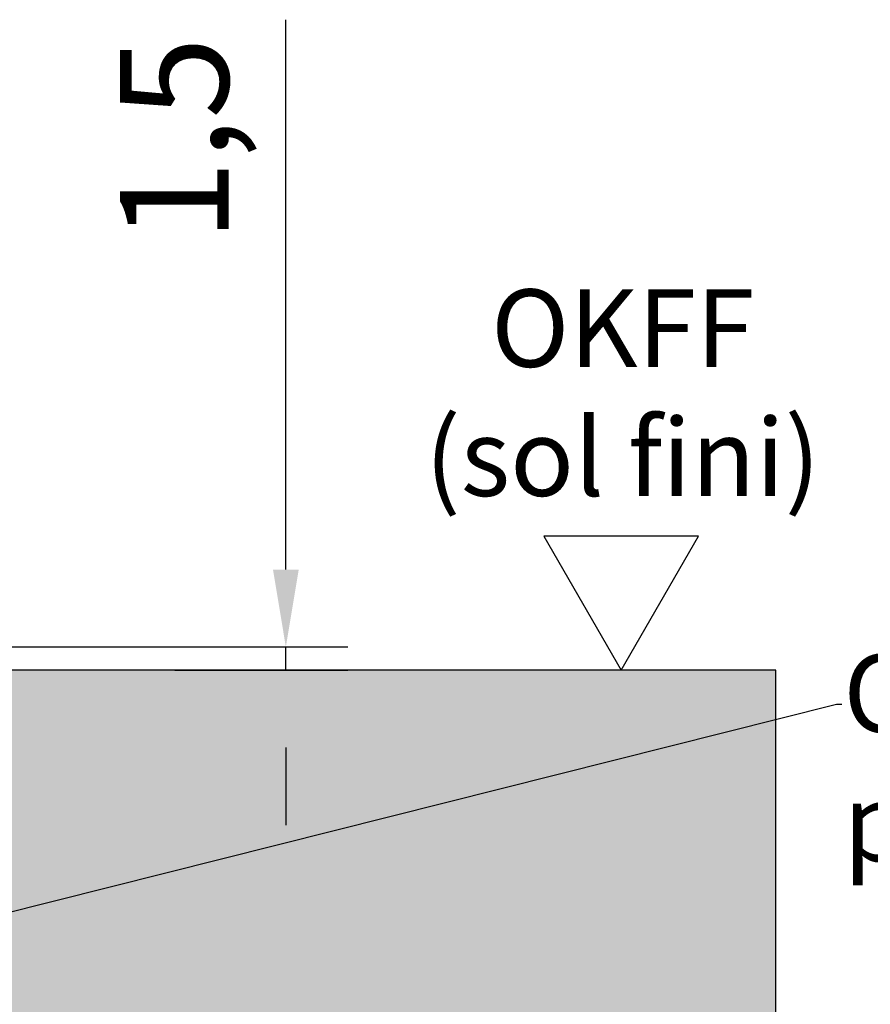
# Model space of a CAD drawing. Units: millimetres. Extents: x 0 to 1189, y -8465 to 0.
# Drawn here: x 585 to 640, y -8036 to -7972 of the extents above; entities that cross this region are included whole.
import ezdxf
from ezdxf import colors
from ezdxf.entities.mleader import LeaderData, LeaderLine
from ezdxf.math import Vec2, Vec3

# ---------------------------------------------------------------- set-up
doc = ezdxf.new("R2010")
doc.units = ezdxf.units.MM
for name, color, linetype in [('05_Schraffur', 1, 'Continuous'), ('09_Bau', 7, 'Continuous'), ('Mass', 7, 'Continuous')]:
    doc.layers.add(name, color=color, linetype=linetype)
doc.styles.add('Bemassungstext (DORMA)', font='isocpeur.ttf')
doc.styles.get("Standard").update_dxf_attribs({"font": 'arial.ttf'})
doc.dimstyles.new('DORMA_M', dxfattribs={"dimtxt": 3.5, "dimasz": 2.5, "dimexe": 2, "dimexo": 0, "dimgap": 1.5, "dimtad": 1, "dimdec": 8, "dimtxsty": 'Bemassungstext (DORMA)', "dimcen": 0.1, "dimclrt": 256, "dimadec": 8, "dimazin": 2, "dimtfac": 1, "dimtdec": 8, "dimtmove": 0, "dimatfit": 3, "dimfxl": 1, "dimtolj": 1, "dimarcsym": 0})

# ---------------------------------------------------------------- blocks, each defined once
blk = doc.blocks.new('Boden UF Pro Green Schlitz für U-Profil Montagekleber')
at = {"layer": '05_Schraffur'}
h = blk.add_hatch(dxfattribs=at)
h.set_pattern_fill('AR-CONC', color=256, scale=0.05, style=0)
h.set_pattern_definition([(50, (60, 1e-12), (9.10923, -0.79695), [0.9525, -10.4775]), (355, (60, 1e-12), (-1.76214, 9.55283), [0.762, -8.382]), (100.451, (60.759, -0.066), (7.34713, 8.75583), [0.8095, -8.9045]), (46.184, (60, 2.54), (13.55395, -2.1021), [1.42875, -15.71625]), (96.6356, (61.13, 2.365), (11.8702, 12.3713), [1.21425, -13.35675]), (351.184, (60, 2.54), (11.8702, 12.3713), [1.143, -12.573]), (21, (61.27, 1.905), (7.58074, -5.11328), [0.9525, -10.4775]), (326, (61.27, 1.905), (3.0901, 9.2094), [0.762, -8.382]), (71.4514, (61.902, 1.479), (10.67082, 4.09614), [0.8095, -8.9045]), (37.5, (60, 1e-12), (0.15443, 4.22775), [0, -8.2804, 0, -8.509, 0, -8.41375]), (7.5, (60, 1e-12), (3.34098, 5.00903), [0, -4.8514, 0, -8.0899, 0, -3.20675]), (327.5, (57.168, 1e-12), (6.77953, -0.28644), [0, -3.175, 0, -9.906, 0, -13.1445]), (317.5, (55.898, 1e-12), (7.40646, 1.27132), [0, -4.1275, 0, -6.5786, 0, -9.3345])])
h.paths.add_polyline_path([(-129.707, -7.5), (-129.707, -82.5), (73.786, -82.5), (73.786, -7.5), (7.5, -7.5), (7.5, -47.5), (-4.25, -47.5), (-4.378, -47.5), (-4.682, -47.5), (-5.286, -47.5), (-6.029, -47.5), (-7.119, -47.5), (-12.191, -47.5), (-15, -47.5), (-23.75, -47.5), (-24.4, -47.5), (-25.131, -47.5), (-25.316, -47.5), (-25.472, -47.5), (-25.55, -47.5), (-25.626, -47.5), (-25.75, -47.5), (-37.5, -47.5), (-37.5, -7.5)])
for p, q in [((73.786, -7.5), (2.5, -7.5)), ((73.786, -82.5), (73.786, -7.5)), ((73.786, -7.5), (73.786, -7.5)), ((73.786, -7.5), (73.786, -7.5)), ((73.786, -7.5), (73.786, -7.5)), ((73.786, -7.5), (73.786, -7.5)), ((73.786, -7.5), (73.786, -7.5)), ((73.786, -7.5), (73.786, -7.5)), ((73.786, -7.5), (73.786, -7.5)), ((73.786, -7.5), (73.786, -7.5)), ((73.786, -7.5), (73.786, -7.5)), ((73.786, -7.5), (73.786, -7.5)), ((73.786, -7.5), (73.786, -7.5)), ((73.786, -7.5), (73.786, -7.5)), ((73.786, -7.5), (73.786, -7.5)), ((73.786, -7.5), (73.786, -7.5)), ((73.786, -7.5), (73.786, -7.5)), ((73.786, -7.5), (73.786, -7.5)), ((73.786, -7.5), (73.786, -7.5)), ((73.786, -7.5), (73.786, -7.5))]:
    blk.add_line(p, q)
blk = doc.blocks.new('*D261')
at = {"layer": 'Defpoints', "color": 0, "transparency": 16777216}
for p in [(575.352, -8012.706), (602.488, -8012.706), (595.313, -8014.206)]:
    blk.add_point(p, dxfattribs=at)
at = {"layer": 'Mass', "color": 0, "lineweight": -2, "transparency": 16777216}
for p, q in [((602.488, -8007.706), (602.488, -7972.206)), ((575.352, -8012.706), (606.488, -8012.706)), ((602.488, -8014.206), (602.488, -8012.706)), ((595.313, -8014.206), (606.488, -8014.206)), ((602.488, -8019.206), (602.488, -8024.206))]:
    blk.add_line(p, q, dxfattribs=at)
at = {"layer": 'Mass', "color": 0, "transparency": 16777216}
for points in [[(601.655, -8007.706), (603.321, -8007.706), (602.488, -8012.706)], [(601.655, -8019.206), (603.321, -8019.206), (602.488, -8014.206)]]:
    blk.add_solid(points, dxfattribs=at)
at = {"layer": 'Mass', "transparency": 16777216, "insert": (595.288, -7979.931), "char_height": 7, "attachment_point": 5, "rotation": 90, "style": 'Bemassungstext (DORMA)'}
blk.add_mtext('\\A1;1,5', dxfattribs=at)
blk = doc.blocks.new('OKFF')
at = {"layer": 'Mass'}
blk.add_lwpolyline([(0, 0), (5, 8.66), (-5, 8.66), (0, 0)], dxfattribs=at)
at = {"layer": 'Mass', "insert": (0.1, 24.585), "char_height": 5, "attachment_point": 2}
blk.add_mtext_dynamic_manual_height_columns('OKFF \\P(sol fini)', width=45.36615, gutter_width=25, heights=[0], dxfattribs=at)

msp = doc.modelspace()

# ---------------------------------------------------------------- block references
at = {"layer": '09_Bau'}
msp.add_blockref('Boden UF Pro Green Schlitz für U-Profil Montagekleber', (560.35218711, -8006.70659173), dxfattribs=at)
at = {"layer": 'Mass'}
msp.add_blockref('OKFF', (624.13807264, -8014.20639674), dxfattribs=at)

# ---------------------------------------------------------------- dimensions: what is measured, and where the dimension line sits
dim = msp.add_linear_dim(base=(602.48793971, -8012.70638367), p1=(595.31260259, -8014.20638317), p2=(575.35229452, -8012.70638367), angle=90, dimstyle='DORMA_M', override={"dimscale": 0, "dimdec": 1}, dxfattribs=at)
dim.commit()
dim.dimension.update_dxf_attribs({"geometry": '*D261', "text_midpoint": (602.48793971, -7979.93138367), "dimtype": 160})

# ---------------------------------------------------------------- leaders
ml = msp.add_multileader_mtext('Standard', dxfattribs=at)
ml.set_content('Optionales Aluminium U-Profil 30x40x30x3 \\Pprofil aluminium U optionnel 30 x 40 x 30 x 3', color=256)
ml.set_leader_properties()
ml.build(insert=Vec2(0, 0))
ml.multileader.update_dxf_attribs({"text_right_attachment_type": 6, "dogleg_length": 0.36, "arrow_head_size": 6})
ctx = ml.context
ctx.base_point, ctx.char_height, ctx.arrow_head_size, ctx.landing_gap_size, ctx.plane_origin = Vec3(638.39793978, -8016.39423358), 5, 6, 0.09, Vec3(580.24658447, -8034.68437436)
ctx.right_attachment = 6
notes = []
notes.append((ctx, [(0, (1, 1, 0), (638.03793978, -8016.39423358), (1, 0), 0.36, [(0, [(565.35220492, -8034.68437436)], 0, [])])]))
ctx.mtext.insert, ctx.mtext.flow_direction = Vec3(638.48793978, -8013.2001681), 5
for ctx, leaders in notes:
    for number, flags, end, landing, length, lines in leaders:
        leader = LeaderData()
        leader.index, (leader.has_last_leader_line, leader.has_dogleg_vector, leader.attachment_direction) = number, flags
        leader.last_leader_point, leader.dogleg_vector, leader.dogleg_length = Vec3(end), Vec3(landing), length
        for number, points, colour, breaks in lines:
            line = LeaderLine()
            line.index, line.vertices, line.color, line.breaks = number, Vec3.list(points), colors.encode_raw_color(colour), breaks
            leader.lines.append(line)
        ctx.leaders.append(leader)

doc.saveas('drawing.dxf')
